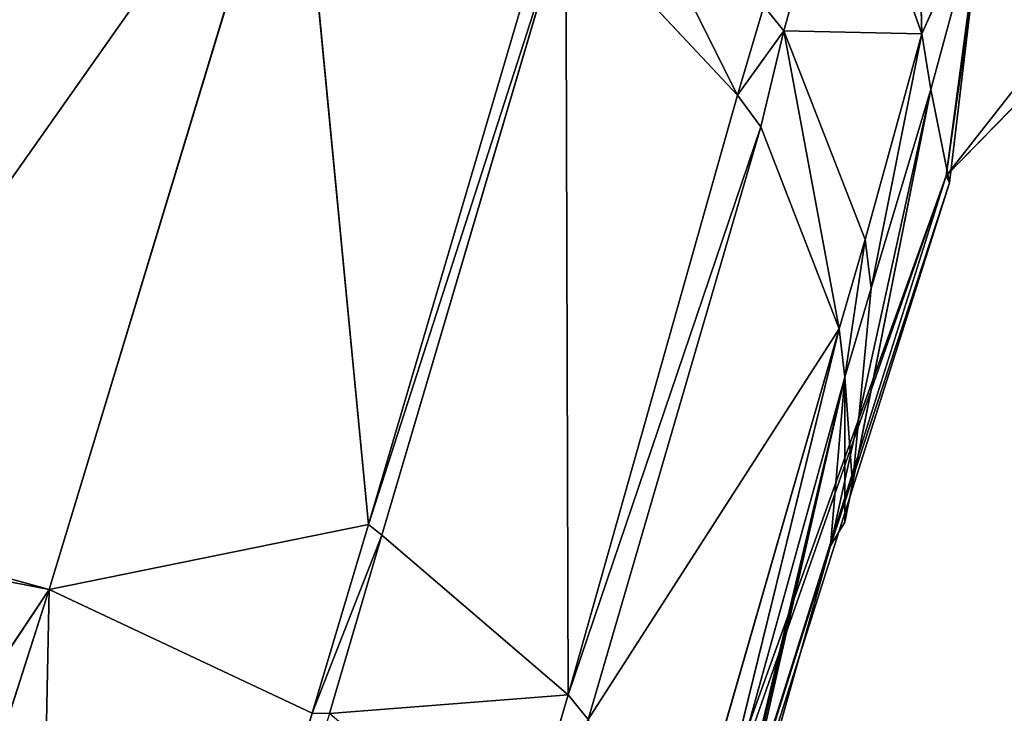
# Model space of a CAD drawing. Extents: x 0 to 420, y -5 to 600.
# Drawn here: x 364 to 365, y 85 to 86 of the extents above; entities that cross this region are included whole.
import ezdxf

# ---------------------------------------------------------------- set-up
doc = ezdxf.new("R2010")
doc.units = 0
doc.header["$LTSCALE"] = 25.4
doc.layers.get('0').update_dxf_attribs({"color": 13, "linetype": 'CONTINUOUS'})
doc.layers.add('3D_VISUALISERING_INNV', color=7, linetype='CONTINUOUS')
doc.layers.add('QUASAR_QCA', color=7, linetype='CONTINUOUS')

# ---------------------------------------------------------------- blocks, each defined once
blk = doc.blocks.new('ROTELLA')
at = {"layer": '3D_VISUALISERING_INNV', "color": 0}
for p, q in [((-54.0758, 48.5834, -9.973), (-50.546, 53.0844, 6.1833)), ((-54.0758, 48.5834, -9.973), (-50.546, 53.0844, 6.1833)), ((-50.5099, 52.247, 6.7318), (-54.0758, 48.5834, -9.973)), ((-54.1543, 49.0425, -12.1422), (-54.1892, 50.404, -10.5215)), ((-54.1543, 49.0425, -12.1422), (-54.1892, 50.404, -10.5215)), ((-57.8602, 47.4901, -17.3281), (-56.1756, 49.8819, -14.6853)), ((-57.8602, 47.4901, -17.3281), (-56.1756, 49.8819, -14.6853)), ((-56.1756, 49.8819, -14.6853), (-56.9737, 47.2462, -17.5027)), ((-56.1756, 49.8819, -14.6853), (-56.9737, 47.2462, -17.5027)), ((-56.1756, 49.8819, -14.6853), (-55.9426, 47.4562, -16.8544)), ((-56.1756, 49.8819, -14.6853), (-55.9426, 47.4562, -16.8544)), ((-54.7501, 48.8446, -14.2614), (-55.2082, 49.7588, -14.062)), ((-54.7501, 48.8446, -14.2614), (-55.2082, 49.7588, -14.062)), ((-54.4053, 49.7511, -12.4164), (-54.6002, 49.053, -13.7379)), ((-54.4053, 49.7511, -12.4164), (-54.6002, 49.053, -13.7379)), ((-54.1543, 49.0425, -12.1422), (-54.4053, 49.7511, -12.4164)), ((-54.1543, 49.0425, -12.1422), (-54.4053, 49.7511, -12.4164)), ((-54.0758, 48.5834, -9.973), (-53.9421, 49.5283, -10.2224)), ((-54.0758, 48.5834, -9.973), (-53.9421, 49.5283, -10.2224)), ((-55.3487, 49.4721, -14.5606), (-55.9426, 47.4562, -16.8544)), ((-55.3487, 49.4721, -14.5606), (-55.9426, 47.4562, -16.8544)), ((-53.954, 49.4951, -10.2972), (-54.1543, 49.0425, -12.1422)), ((-53.954, 49.4951, -10.2972), (-54.1543, 49.0425, -12.1422)), ((-54.125, 48.8634, -12.0674), (-53.954, 49.4951, -10.2972)), ((-54.125, 48.8634, -12.0674), (-53.954, 49.4951, -10.2972)), ((-53.954, 49.4951, -10.2972), (-54.0758, 48.5834, -9.973)), ((-53.954, 49.4951, -10.2972), (-54.0758, 48.5834, -9.973)), ((-54.0652, 48.5608, -10.0478), (-53.954, 49.4951, -10.2972)), ((-54.0652, 48.5608, -10.0478), (-53.954, 49.4951, -10.2972)), ((-55.8988, 47.4217, -16.8295), (-55.3049, 49.4376, -14.5357)), ((-55.8988, 47.4217, -16.8295), (-55.3049, 49.4376, -14.5357)), ((-55.2975, 46.9056, -16.4306), (-55.3049, 49.4376, -14.5357)), ((-55.3049, 49.4376, -14.5357), (-54.7501, 48.8446, -14.2614)), ((-55.3049, 49.4376, -14.5357), (-54.7501, 48.8446, -14.2614)), ((-55.2975, 46.9056, -16.4306), (-55.3049, 49.4376, -14.5357)), ((-54.6652, 49.1326, -13.7877), (-54.7501, 48.8446, -14.2614)), ((-54.6652, 49.1326, -13.7877), (-54.7501, 48.8446, -14.2614)), ((-54.6652, 49.1326, -13.7877), (-54.6002, 49.053, -13.7379)), ((-54.6652, 49.1326, -13.7877), (-54.6002, 49.053, -13.7379)), ((-54.6002, 49.053, -13.7379), (-54.7501, 48.8446, -14.2614)), ((-54.6002, 49.053, -13.7379), (-54.7501, 48.8446, -14.2614)), ((-54.6002, 49.053, -13.7379), (-54.6744, 48.7424, -14.1866)), ((-54.6002, 49.053, -13.7379), (-54.6744, 48.7424, -14.1866)), ((-54.3372, 48.3776, -13.3639), (-54.6002, 49.053, -13.7379)), ((-54.6002, 49.053, -13.7379), (-54.1543, 49.0425, -12.1422)), ((-54.4221, 48.0896, -13.8126), (-54.6002, 49.053, -13.7379)), ((-54.3372, 48.3776, -13.3639), (-54.6002, 49.053, -13.7379)), ((-54.6002, 49.053, -13.7379), (-54.1543, 49.0425, -12.1422)), ((-54.4221, 48.0896, -13.8126), (-54.6002, 49.053, -13.7379)), ((-54.3372, 48.3776, -13.3639), (-54.1543, 49.0425, -12.1422)), ((-54.3372, 48.3776, -13.3639), (-54.1543, 49.0425, -12.1422)), ((-54.3186, 48.221, -13.2641), (-54.1543, 49.0425, -12.1422)), ((-54.3186, 48.221, -13.2641), (-54.1543, 49.0425, -12.1422)), ((-54.125, 48.8634, -12.0674), (-54.1543, 49.0425, -12.1422)), ((-54.125, 48.8634, -12.0674), (-54.1543, 49.0425, -12.1422)), ((-54.4497, 47.3876, -12.7405), (-54.125, 48.8634, -12.0674)), ((-54.4497, 47.3876, -12.7405), (-54.125, 48.8634, -12.0674)), ((-54.4033, 47.4646, -12.7904), (-54.125, 48.8634, -12.0674)), ((-54.4033, 47.4646, -12.7904), (-54.125, 48.8634, -12.0674)), ((-54.3781, 47.5867, -12.8901), (-54.125, 48.8634, -12.0674)), ((-54.3781, 47.5867, -12.8901), (-54.125, 48.8634, -12.0674)), ((-54.3186, 48.221, -13.2641), (-54.125, 48.8634, -12.0674)), ((-54.3186, 48.221, -13.2641), (-54.125, 48.8634, -12.0674)), ((-54.0652, 48.5608, -10.0478), (-54.125, 48.8634, -12.0674)), ((-54.0652, 48.5608, -10.0478), (-54.125, 48.8634, -12.0674)), ((-55.2975, 46.9056, -16.4306), (-54.7501, 48.8446, -14.2614)), ((-55.2975, 46.9056, -16.4306), (-54.7501, 48.8446, -14.2614)), ((-54.6744, 48.7424, -14.1866), (-54.7501, 48.8446, -14.2614)), ((-54.6744, 48.7424, -14.1866), (-54.7501, 48.8446, -14.2614)), ((-55.2975, 46.9056, -16.4306), (-54.6744, 48.7424, -14.1866)), ((-55.2975, 46.9056, -16.4306), (-54.6744, 48.7424, -14.1866)), ((-54.6744, 48.7424, -14.1866), (-55.2325, 46.826, -16.3558)), ((-54.6744, 48.7424, -14.1866), (-55.2325, 46.826, -16.3558)), ((-54.4221, 48.0896, -13.8126), (-54.6744, 48.7424, -14.1866)), ((-54.4221, 48.0896, -13.8126), (-54.6744, 48.7424, -14.1866)), ((-72.632, -3.0105, -9.973), (-54.0758, 48.5834, -9.973)), ((-56.9806, 39.361, -17.1785), (-54.0758, 48.5834, -9.973)), ((-56.9806, 39.361, -17.1785), (-54.0758, 48.5834, -9.973)), ((-54.0758, 48.5834, -9.973), (-54.0652, 48.5608, -10.0478)), ((-54.0758, 48.5834, -9.973), (-54.0652, 48.5608, -10.0478)), ((-56.9806, 39.361, -17.1785), (-54.0652, 48.5608, -10.0478)), ((-56.9806, 39.361, -17.1785), (-54.0652, 48.5608, -10.0478)), ((-54.0652, 48.5608, -10.0478), (-54.4497, 47.3876, -12.7405)), ((-54.0652, 48.5608, -10.0478), (-54.4497, 47.3876, -12.7405)), ((-54.3372, 48.3776, -13.3639), (-54.4221, 48.0896, -13.8126)), ((-54.3372, 48.3776, -13.3639), (-54.4221, 48.0896, -13.8126)), ((-54.4034, 47.933, -13.688), (-54.3372, 48.3776, -13.3639)), ((-54.4034, 47.933, -13.688), (-54.3372, 48.3776, -13.3639)), ((-54.3186, 48.221, -13.2641), (-54.3372, 48.3776, -13.3639)), ((-54.3186, 48.221, -13.2641), (-54.3372, 48.3776, -13.3639)), ((-54.4034, 47.933, -13.688), (-54.3186, 48.221, -13.2641)), ((-54.4034, 47.933, -13.688), (-54.3186, 48.221, -13.2641)), ((-54.3186, 48.221, -13.2641), (-54.3781, 47.5867, -12.8901)), ((-54.3186, 48.221, -13.2641), (-54.3781, 47.5867, -12.8901)), ((-54.4221, 48.0896, -13.8126), (-55.2325, 46.826, -16.3558)), ((-54.4221, 48.0896, -13.8126), (-55.2325, 46.826, -16.3558)), ((-54.9444, 46.2727, -15.8322), (-54.4221, 48.0896, -13.8126)), ((-54.9444, 46.2727, -15.8322), (-54.4221, 48.0896, -13.8126)), ((-54.9032, 46.1268, -15.6826), (-54.4221, 48.0896, -13.8126)), ((-54.9032, 46.1268, -15.6826), (-54.4221, 48.0896, -13.8126)), ((-54.4034, 47.933, -13.688), (-54.4221, 48.0896, -13.8126)), ((-54.4034, 47.933, -13.688), (-54.4221, 48.0896, -13.8126)), ((-54.9853, 45.4818, -14.9346), (-54.4034, 47.933, -13.688)), ((-54.9853, 45.4818, -14.9346), (-54.4034, 47.933, -13.688)), ((-54.9614, 45.5482, -14.9845), (-54.4034, 47.933, -13.688)), ((-54.9614, 45.5482, -14.9845), (-54.4034, 47.933, -13.688)), ((-54.9256, 45.6477, -15.1341), (-54.4034, 47.933, -13.688)), ((-54.9256, 45.6477, -15.1341), (-54.4034, 47.933, -13.688)), ((-54.9032, 46.1268, -15.6826), (-54.4034, 47.933, -13.688)), ((-54.9032, 46.1268, -15.6826), (-54.4034, 47.933, -13.688)), ((-54.4497, 47.3876, -12.7405), (-54.4034, 47.933, -13.688)), ((-54.4497, 47.3876, -12.7405), (-54.4034, 47.933, -13.688)), ((-54.4034, 47.933, -13.688), (-54.4033, 47.4646, -12.7904)), ((-54.4034, 47.933, -13.688), (-54.4033, 47.4646, -12.7904)), ((-54.4034, 47.933, -13.688), (-54.3781, 47.5867, -12.8901)), ((-54.4034, 47.933, -13.688), (-54.3781, 47.5867, -12.8901)), ((-54.3781, 47.5867, -12.8901), (-54.4033, 47.4646, -12.7904)), ((-54.3781, 47.5867, -12.8901), (-54.4033, 47.4646, -12.7904)), ((-57.8602, 47.4901, -17.3281), (-56.9737, 47.2462, -17.5027)), ((-57.8602, 47.4901, -17.3281), (-56.9737, 47.2462, -17.5027)), ((-54.4033, 47.4646, -12.7904), (-54.4497, 47.3876, -12.7405)), ((-54.4033, 47.4646, -12.7904), (-54.4497, 47.3876, -12.7405)), ((-55.9426, 47.4562, -16.8544), (-56.9737, 47.2462, -17.5027)), ((-55.9426, 47.4562, -16.8544), (-56.9737, 47.2462, -17.5027)), ((-55.9426, 47.4562, -16.8544), (-56.1243, 46.847, -17.3281)), ((-55.9426, 47.4562, -16.8544), (-56.1243, 46.847, -17.3281)), ((-55.9426, 47.4562, -16.8544), (-55.8988, 47.4217, -16.8295)), ((-55.9426, 47.4562, -16.8544), (-55.8988, 47.4217, -16.8295)), ((-56.9737, 47.2462, -17.5027), (-57.8841, 47.4237, -17.378)), ((-56.9737, 47.2462, -17.5027), (-57.8841, 47.4237, -17.378)), ((-55.8988, 47.4217, -16.8295), (-56.1243, 46.847, -17.3281)), ((-55.8988, 47.4217, -16.8295), (-56.1243, 46.847, -17.3281)), ((-55.8988, 47.4217, -16.8295), (-56.0685, 46.8457, -17.3032)), ((-55.8988, 47.4217, -16.8295), (-56.0685, 46.8457, -17.3032)), ((-55.8988, 47.4217, -16.8295), (-55.2975, 46.9056, -16.4306)), ((-55.8988, 47.4217, -16.8295), (-55.2975, 46.9056, -16.4306)), ((-56.9806, 39.361, -17.1785), (-54.4497, 47.3876, -12.7405)), ((-56.9806, 39.361, -17.1785), (-54.4497, 47.3876, -12.7405)), ((-54.4497, 47.3876, -12.7405), (-54.9853, 45.4818, -14.9346)), ((-54.4497, 47.3876, -12.7405), (-54.9853, 45.4818, -14.9346)), ((-56.9737, 47.2462, -17.5027), (-58.7657, 44.5557, -19.0236)), ((-56.9737, 47.2462, -17.5027), (-58.7657, 44.5557, -19.0236)), ((-56.9737, 47.2462, -17.5027), (-58.0449, 43.9031, -19.3227)), ((-56.9737, 47.2462, -17.5027), (-58.0449, 43.9031, -19.3227)), ((-56.9737, 47.2462, -17.5027), (-57.0417, 43.8795, -18.9986)), ((-56.9737, 47.2462, -17.5027), (-57.0417, 43.8795, -18.9986)), ((-56.1243, 46.847, -17.3281), (-56.9737, 47.2462, -17.5027)), ((-56.1243, 46.847, -17.3281), (-56.9737, 47.2462, -17.5027)), ((-55.2975, 46.9056, -16.4306), (-55.4672, 46.3297, -16.9043)), ((-55.2975, 46.9056, -16.4306), (-55.4672, 46.3297, -16.9043)), ((-55.2325, 46.826, -16.3558), (-55.2975, 46.9056, -16.4306)), ((-55.2325, 46.826, -16.3558), (-55.2975, 46.9056, -16.4306)), ((-56.1243, 46.847, -17.3281), (-57.0417, 43.8795, -18.9986)), ((-56.1243, 46.847, -17.3281), (-57.0417, 43.8795, -18.9986)), ((-56.0685, 46.8457, -17.3032), (-56.1243, 46.847, -17.3281)), ((-56.0685, 46.8457, -17.3032), (-56.1243, 46.847, -17.3281))]:
    blk.add_line(p, q, dxfattribs=at)
at = {"layer": '3D_VISUALISERING_INNV', "color": 254}
mesh = blk.add_polyface(dxfattribs=at)
corners = [(-49.4307, 55.4561, 21.1179), (-55.7666, 53.5194, 5.7594), (-76.8576, -6.2683, 7.3551)]
mesh.append_faces([[corners[k] for k in face] for face in [(0, 1, 2)]], dxfattribs={"color": 254})
mesh = blk.add_polyface(dxfattribs=at)
corners = [(-49.4307, 55.4561, 21.1179), (-76.8576, -6.2683, 7.3551), (-59.5665, 20.45, 25.5808)]
mesh.append_faces([[corners[k] for k in face] for face in [(0, 1, 2)]], dxfattribs={"color": 254})
mesh = blk.add_polyface(dxfattribs=at)
corners = [(-49.4307, 55.4561, 21.1179), (-59.5665, 20.45, 25.5808), (-57.6994, 24.9121, 26.0047)]
mesh.append_faces([[corners[k] for k in face] for face in [(0, 1, 2)]], dxfattribs={"color": 254})
mesh = blk.add_polyface(dxfattribs=at)
corners = [(-49.4307, 55.4561, 21.1179), (-57.6994, 24.9121, 26.0047), (-55.4618, 28.5289, 27.5006)]
mesh.append_faces([[corners[k] for k in face] for face in [(0, 1, 2)]], dxfattribs={"color": 254})
mesh = blk.add_polyface(dxfattribs=at)
corners = [(-49.4307, 55.4561, 21.1179), (-55.4618, 28.5289, 27.5006), (-52.0459, 32.4526, 30.4427)]
mesh.append_faces([[corners[k] for k in face] for face in [(0, 1, 2)]], dxfattribs={"color": 254})
mesh = blk.add_polyface(dxfattribs=at)
corners = [(-55.7666, 53.5194, 5.7594), (-77.3103, -1.3279, -9.973), (-76.8576, -6.2683, 7.3551)]
mesh.append_faces([[corners[k] for k in face] for face in [(0, 1, 2)]], dxfattribs={"color": 254})
mesh = blk.add_polyface(dxfattribs=at)
corners = [(-55.7666, 53.5194, 5.7594), (-58.7648, 50.2885, -9.973), (-77.3103, -1.3279, -9.973)]
mesh.append_faces([[corners[k] for k in face] for face in [(0, 1, 2)]], dxfattribs={"color": 254})
mesh = blk.add_polyface(dxfattribs=at)
corners = [(-50.546, 53.0844, 6.1833), (-50.5099, 52.247, 6.7318), (-54.0758, 48.5834, -9.973)]
mesh.append_faces([[corners[k] for k in face] for face in [(0, 1, 2)]], dxfattribs={"color": 254})
mesh = blk.add_polyface(dxfattribs=at)
corners = [(-50.546, 53.0844, 6.1833), (-54.0758, 48.5834, -9.973), (-53.9421, 49.5283, -10.2224)]
mesh.append_faces([[corners[k] for k in face] for face in [(0, 1, 2)]], dxfattribs={"color": 254})
mesh = blk.add_polyface(dxfattribs=at)
corners = [(-54.1892, 50.404, -10.5215), (-54.1543, 49.0425, -12.1422), (-54.4053, 49.7511, -12.4164)]
mesh.append_faces([[corners[k] for k in face] for face in [(0, 1, 2)]], dxfattribs={"color": 254})
mesh = blk.add_polyface(dxfattribs=at)
corners = [(-54.1892, 50.404, -10.5215), (-53.954, 49.4951, -10.2972), (-54.1543, 49.0425, -12.1422)]
mesh.append_faces([[corners[k] for k in face] for face in [(0, 1, 2)]], dxfattribs={"color": 254})
mesh = blk.add_polyface(dxfattribs=at)
corners = [(-57.1086, 50.0488, -14.6105), (-56.1756, 49.8819, -14.6853), (-57.8602, 47.4901, -17.3281)]
mesh.append_faces([[corners[k] for k in face] for face in [(0, 1, 2)]], dxfattribs={"color": 254})
mesh = blk.add_polyface(dxfattribs=at)
corners = [(-56.1756, 49.8819, -14.6853), (-56.9737, 47.2462, -17.5027), (-57.8602, 47.4901, -17.3281)]
mesh.append_faces([[corners[k] for k in face] for face in [(0, 1, 2)]], dxfattribs={"color": 254})
mesh = blk.add_polyface(dxfattribs=at)
corners = [(-55.9426, 47.4562, -16.8544), (-56.9737, 47.2462, -17.5027), (-56.1756, 49.8819, -14.6853)]
mesh.append_faces([[corners[k] for k in face] for face in [(0, 1, 2)]], dxfattribs={"color": 254})
mesh = blk.add_polyface(dxfattribs=at)
corners = [(-55.3487, 49.4721, -14.5606), (-55.9426, 47.4562, -16.8544), (-56.1756, 49.8819, -14.6853)]
mesh.append_faces([[corners[k] for k in face] for face in [(0, 1, 2)]], dxfattribs={"color": 254})
mesh = blk.add_polyface(dxfattribs=at)
corners = [(-55.2082, 49.7588, -14.062), (-54.7501, 48.8446, -14.2614), (-55.3049, 49.4376, -14.5357)]
mesh.append_faces([[corners[k] for k in face] for face in [(0, 1, 2)]], dxfattribs={"color": 254})
mesh = blk.add_polyface(dxfattribs=at)
corners = [(-55.2082, 49.7588, -14.062), (-54.6652, 49.1326, -13.7877), (-54.7501, 48.8446, -14.2614)]
mesh.append_faces([[corners[k] for k in face] for face in [(0, 1, 2)]], dxfattribs={"color": 254})
mesh = blk.add_polyface(dxfattribs=at)
corners = [(-54.4053, 49.7511, -12.4164), (-54.6002, 49.053, -13.7379), (-54.6652, 49.1326, -13.7877)]
mesh.append_faces([[corners[k] for k in face] for face in [(0, 1, 2)]], dxfattribs={"color": 254})
mesh = blk.add_polyface(dxfattribs=at)
corners = [(-54.4053, 49.7511, -12.4164), (-54.1543, 49.0425, -12.1422), (-54.6002, 49.053, -13.7379)]
mesh.append_faces([[corners[k] for k in face] for face in [(0, 1, 2)]], dxfattribs={"color": 254})
mesh = blk.add_polyface(dxfattribs=at)
corners = [(-53.9421, 49.5283, -10.2224), (-54.0758, 48.5834, -9.973), (-53.954, 49.4951, -10.2972)]
mesh.append_faces([[corners[k] for k in face] for face in [(0, 1, 2)]], dxfattribs={"color": 254})
mesh = blk.add_polyface(dxfattribs=at)
corners = [(-55.9426, 47.4562, -16.8544), (-55.3049, 49.4376, -14.5357), (-55.8988, 47.4217, -16.8295), (-55.3487, 49.4721, -14.5606)]
mesh.append_faces([[corners[k] for k in face] for face in [(0, 1, 2), (1, 0, 3)]], dxfattribs={"vtx0": -1, "color": 254})
mesh = blk.add_polyface(dxfattribs=at)
corners = [(-53.954, 49.4951, -10.2972), (-54.125, 48.8634, -12.0674), (-54.1543, 49.0425, -12.1422)]
mesh.append_faces([[corners[k] for k in face] for face in [(0, 1, 2)]], dxfattribs={"color": 254})
mesh = blk.add_polyface(dxfattribs=at)
corners = [(-53.954, 49.4951, -10.2972), (-54.0652, 48.5608, -10.0478), (-54.125, 48.8634, -12.0674)]
mesh.append_faces([[corners[k] for k in face] for face in [(0, 1, 2)]], dxfattribs={"color": 254})
mesh = blk.add_polyface(dxfattribs=at)
corners = [(-53.954, 49.4951, -10.2972), (-54.0758, 48.5834, -9.973), (-54.0652, 48.5608, -10.0478)]
mesh.append_faces([[corners[k] for k in face] for face in [(0, 1, 2)]], dxfattribs={"color": 254})
mesh = blk.add_polyface(dxfattribs=at)
corners = [(-55.3049, 49.4376, -14.5357), (-55.2975, 46.9056, -16.4306), (-55.8988, 47.4217, -16.8295)]
mesh.append_faces([[corners[k] for k in face] for face in [(0, 1, 2)]], dxfattribs={"color": 254})
mesh = blk.add_polyface(dxfattribs=at)
corners = [(-55.3049, 49.4376, -14.5357), (-54.7501, 48.8446, -14.2614), (-55.2975, 46.9056, -16.4306)]
mesh.append_faces([[corners[k] for k in face] for face in [(0, 1, 2)]], dxfattribs={"color": 254})
mesh = blk.add_polyface(dxfattribs=at)
corners = [(-54.6652, 49.1326, -13.7877), (-54.6002, 49.053, -13.7379), (-54.7501, 48.8446, -14.2614)]
mesh.append_faces([[corners[k] for k in face] for face in [(0, 1, 2)]], dxfattribs={"color": 254})
mesh = blk.add_polyface(dxfattribs=at)
corners = [(-54.6002, 49.053, -13.7379), (-54.6744, 48.7424, -14.1866), (-54.7501, 48.8446, -14.2614)]
mesh.append_faces([[corners[k] for k in face] for face in [(0, 1, 2)]], dxfattribs={"color": 254})
mesh = blk.add_polyface(dxfattribs=at)
corners = [(-54.6002, 49.053, -13.7379), (-54.4221, 48.0896, -13.8126), (-54.6744, 48.7424, -14.1866)]
mesh.append_faces([[corners[k] for k in face] for face in [(0, 1, 2)]], dxfattribs={"color": 254})
mesh = blk.add_polyface(dxfattribs=at)
corners = [(-54.6002, 49.053, -13.7379), (-54.1543, 49.0425, -12.1422), (-54.3372, 48.3776, -13.3639)]
mesh.append_faces([[corners[k] for k in face] for face in [(0, 1, 2)]], dxfattribs={"color": 254})
mesh = blk.add_polyface(dxfattribs=at)
corners = [(-54.6002, 49.053, -13.7379), (-54.3372, 48.3776, -13.3639), (-54.4221, 48.0896, -13.8126)]
mesh.append_faces([[corners[k] for k in face] for face in [(0, 1, 2)]], dxfattribs={"color": 254})
mesh = blk.add_polyface(dxfattribs=at)
corners = [(-54.1543, 49.0425, -12.1422), (-54.3186, 48.221, -13.2641), (-54.3372, 48.3776, -13.3639)]
mesh.append_faces([[corners[k] for k in face] for face in [(0, 1, 2)]], dxfattribs={"color": 254})
mesh = blk.add_polyface(dxfattribs=at)
corners = [(-54.1543, 49.0425, -12.1422), (-54.125, 48.8634, -12.0674), (-54.3186, 48.221, -13.2641)]
mesh.append_faces([[corners[k] for k in face] for face in [(0, 1, 2)]], dxfattribs={"color": 254})
mesh = blk.add_polyface(dxfattribs=at)
corners = [(-54.125, 48.8634, -12.0674), (-54.0652, 48.5608, -10.0478), (-54.4497, 47.3876, -12.7405)]
mesh.append_faces([[corners[k] for k in face] for face in [(0, 1, 2)]], dxfattribs={"color": 254})
mesh = blk.add_polyface(dxfattribs=at)
corners = [(-54.125, 48.8634, -12.0674), (-54.4497, 47.3876, -12.7405), (-54.4033, 47.4646, -12.7904)]
mesh.append_faces([[corners[k] for k in face] for face in [(0, 1, 2)]], dxfattribs={"color": 254})
mesh = blk.add_polyface(dxfattribs=at)
corners = [(-54.125, 48.8634, -12.0674), (-54.4033, 47.4646, -12.7904), (-54.3781, 47.5867, -12.8901)]
mesh.append_faces([[corners[k] for k in face] for face in [(0, 1, 2)]], dxfattribs={"color": 254})
mesh = blk.add_polyface(dxfattribs=at)
corners = [(-54.125, 48.8634, -12.0674), (-54.3781, 47.5867, -12.8901), (-54.3186, 48.221, -13.2641)]
mesh.append_faces([[corners[k] for k in face] for face in [(0, 1, 2)]], dxfattribs={"color": 254})
mesh = blk.add_polyface(dxfattribs=at)
corners = [(-54.7501, 48.8446, -14.2614), (-54.6744, 48.7424, -14.1866), (-55.2975, 46.9056, -16.4306)]
mesh.append_faces([[corners[k] for k in face] for face in [(0, 1, 2)]], dxfattribs={"color": 254})
mesh = blk.add_polyface(dxfattribs=at)
corners = [(-54.6744, 48.7424, -14.1866), (-55.2325, 46.826, -16.3558), (-55.2975, 46.9056, -16.4306)]
mesh.append_faces([[corners[k] for k in face] for face in [(0, 1, 2)]], dxfattribs={"color": 254})
mesh = blk.add_polyface(dxfattribs=at)
corners = [(-54.6744, 48.7424, -14.1866), (-54.4221, 48.0896, -13.8126), (-55.2325, 46.826, -16.3558)]
mesh.append_faces([[corners[k] for k in face] for face in [(0, 1, 2)]], dxfattribs={"color": 254})
mesh = blk.add_polyface(dxfattribs=at)
corners = [(-68.9973, 5.9494, -17.1785), (-54.0758, 48.5834, -9.973), (-72.632, -3.0105, -9.973), (-56.9806, 39.361, -17.1785)]
mesh.append_faces([[corners[k] for k in face] for face in [(0, 1, 2), (1, 0, 3)]], dxfattribs={"vtx0": -1, "color": 254})
mesh = blk.add_polyface(dxfattribs=at)
corners = [(-54.0758, 48.5834, -9.973), (-56.9806, 39.361, -17.1785), (-54.0652, 48.5608, -10.0478)]
mesh.append_faces([[corners[k] for k in face] for face in [(0, 1, 2)]], dxfattribs={"color": 254})
mesh = blk.add_polyface(dxfattribs=at)
corners = [(-54.0652, 48.5608, -10.0478), (-56.9806, 39.361, -17.1785), (-54.4497, 47.3876, -12.7405)]
mesh.append_faces([[corners[k] for k in face] for face in [(0, 1, 2)]], dxfattribs={"color": 254})
mesh = blk.add_polyface(dxfattribs=at)
corners = [(-54.3372, 48.3776, -13.3639), (-54.4034, 47.933, -13.688), (-54.4221, 48.0896, -13.8126)]
mesh.append_faces([[corners[k] for k in face] for face in [(0, 1, 2)]], dxfattribs={"color": 254})
mesh = blk.add_polyface(dxfattribs=at)
corners = [(-54.3372, 48.3776, -13.3639), (-54.3186, 48.221, -13.2641), (-54.4034, 47.933, -13.688)]
mesh.append_faces([[corners[k] for k in face] for face in [(0, 1, 2)]], dxfattribs={"color": 254})
mesh = blk.add_polyface(dxfattribs=at)
corners = [(-54.3186, 48.221, -13.2641), (-54.3781, 47.5867, -12.8901), (-54.4034, 47.933, -13.688)]
mesh.append_faces([[corners[k] for k in face] for face in [(0, 1, 2)]], dxfattribs={"color": 254})
mesh = blk.add_polyface(dxfattribs=at)
corners = [(-54.4221, 48.0896, -13.8126), (-54.9444, 46.2727, -15.8322), (-55.2325, 46.826, -16.3558)]
mesh.append_faces([[corners[k] for k in face] for face in [(0, 1, 2)]], dxfattribs={"color": 254})
mesh = blk.add_polyface(dxfattribs=at)
corners = [(-54.4221, 48.0896, -13.8126), (-54.9032, 46.1268, -15.6826), (-54.9444, 46.2727, -15.8322)]
mesh.append_faces([[corners[k] for k in face] for face in [(0, 1, 2)]], dxfattribs={"color": 254})
mesh = blk.add_polyface(dxfattribs=at)
corners = [(-54.4221, 48.0896, -13.8126), (-54.4034, 47.933, -13.688), (-54.9032, 46.1268, -15.6826)]
mesh.append_faces([[corners[k] for k in face] for face in [(0, 1, 2)]], dxfattribs={"color": 254})
mesh = blk.add_polyface(dxfattribs=at)
corners = [(-54.4034, 47.933, -13.688), (-54.4497, 47.3876, -12.7405), (-54.9853, 45.4818, -14.9346)]
mesh.append_faces([[corners[k] for k in face] for face in [(0, 1, 2)]], dxfattribs={"color": 254})
mesh = blk.add_polyface(dxfattribs=at)
corners = [(-54.4034, 47.933, -13.688), (-54.9853, 45.4818, -14.9346), (-54.9614, 45.5482, -14.9845)]
mesh.append_faces([[corners[k] for k in face] for face in [(0, 1, 2)]], dxfattribs={"color": 254})
mesh = blk.add_polyface(dxfattribs=at)
corners = [(-54.4034, 47.933, -13.688), (-54.9614, 45.5482, -14.9845), (-54.9256, 45.6477, -15.1341)]
mesh.append_faces([[corners[k] for k in face] for face in [(0, 1, 2)]], dxfattribs={"color": 254})
mesh = blk.add_polyface(dxfattribs=at)
corners = [(-54.4034, 47.933, -13.688), (-54.9256, 45.6477, -15.1341), (-54.9032, 46.1268, -15.6826)]
mesh.append_faces([[corners[k] for k in face] for face in [(0, 1, 2)]], dxfattribs={"color": 254})
mesh = blk.add_polyface(dxfattribs=at)
corners = [(-54.4034, 47.933, -13.688), (-54.4033, 47.4646, -12.7904), (-54.4497, 47.3876, -12.7405)]
mesh.append_faces([[corners[k] for k in face] for face in [(0, 1, 2)]], dxfattribs={"color": 254})
mesh = blk.add_polyface(dxfattribs=at)
corners = [(-54.4034, 47.933, -13.688), (-54.3781, 47.5867, -12.8901), (-54.4033, 47.4646, -12.7904)]
mesh.append_faces([[corners[k] for k in face] for face in [(0, 1, 2)]], dxfattribs={"color": 254})
mesh = blk.add_polyface(dxfattribs=at)
corners = [(-56.9737, 47.2462, -17.5027), (-57.8841, 47.4237, -17.378), (-57.8602, 47.4901, -17.3281)]
mesh.append_faces([[corners[k] for k in face] for face in [(0, 1, 2)]], dxfattribs={"color": 254})
mesh = blk.add_polyface(dxfattribs=at)
corners = [(-55.9426, 47.4562, -16.8544), (-56.1243, 46.847, -17.3281), (-56.9737, 47.2462, -17.5027)]
mesh.append_faces([[corners[k] for k in face] for face in [(0, 1, 2)]], dxfattribs={"color": 254})
mesh = blk.add_polyface(dxfattribs=at)
corners = [(-55.8988, 47.4217, -16.8295), (-56.1243, 46.847, -17.3281), (-55.9426, 47.4562, -16.8544)]
mesh.append_faces([[corners[k] for k in face] for face in [(0, 1, 2)]], dxfattribs={"color": 254})
mesh = blk.add_polyface(dxfattribs=at)
corners = [(-56.9737, 47.2462, -17.5027), (-58.7657, 44.5557, -19.0236), (-57.8841, 47.4237, -17.378)]
mesh.append_faces([[corners[k] for k in face] for face in [(0, 1, 2)]], dxfattribs={"color": 254})
mesh = blk.add_polyface(dxfattribs=at)
corners = [(-55.8988, 47.4217, -16.8295), (-56.0685, 46.8457, -17.3032), (-56.1243, 46.847, -17.3281)]
mesh.append_faces([[corners[k] for k in face] for face in [(0, 1, 2)]], dxfattribs={"color": 254})
mesh = blk.add_polyface(dxfattribs=at)
corners = [(-56.0685, 46.8457, -17.3032), (-55.2975, 46.9056, -16.4306), (-55.4672, 46.3297, -16.9043), (-55.8988, 47.4217, -16.8295)]
mesh.append_faces([[corners[k] for k in face] for face in [(0, 1, 2), (1, 0, 3)]], dxfattribs={"vtx0": -1, "color": 254})
mesh = blk.add_polyface(dxfattribs=at)
corners = [(-54.4497, 47.3876, -12.7405), (-56.9806, 39.361, -17.1785), (-54.9853, 45.4818, -14.9346)]
mesh.append_faces([[corners[k] for k in face] for face in [(0, 1, 2)]], dxfattribs={"color": 254})
mesh = blk.add_polyface(dxfattribs=at)
corners = [(-56.9737, 47.2462, -17.5027), (-58.0449, 43.9031, -19.3227), (-58.7657, 44.5557, -19.0236)]
mesh.append_faces([[corners[k] for k in face] for face in [(0, 1, 2)]], dxfattribs={"color": 254})
mesh = blk.add_polyface(dxfattribs=at)
corners = [(-56.9737, 47.2462, -17.5027), (-57.0417, 43.8795, -18.9986), (-58.0449, 43.9031, -19.3227)]
mesh.append_faces([[corners[k] for k in face] for face in [(0, 1, 2)]], dxfattribs={"color": 254})
mesh = blk.add_polyface(dxfattribs=at)
corners = [(-56.1243, 46.847, -17.3281), (-57.0417, 43.8795, -18.9986), (-56.9737, 47.2462, -17.5027)]
mesh.append_faces([[corners[k] for k in face] for face in [(0, 1, 2)]], dxfattribs={"color": 254})
mesh = blk.add_polyface(dxfattribs=at)
corners = [(-55.4672, 46.3297, -16.9043), (-55.2325, 46.826, -16.3558), (-55.4022, 46.2501, -16.8295), (-55.2975, 46.9056, -16.4306)]
mesh.append_faces([[corners[k] for k in face] for face in [(0, 1, 2), (1, 0, 3)]], dxfattribs={"vtx0": -1, "color": 254})
mesh = blk.add_polyface(dxfattribs=at)
corners = [(-56.1243, 46.847, -17.3281), (-56.9859, 43.8782, -18.9737), (-57.0417, 43.8795, -18.9986), (-56.0685, 46.8457, -17.3032)]
mesh.append_faces([[corners[k] for k in face] for face in [(0, 1, 2), (1, 0, 3)]], dxfattribs={"vtx0": -1, "color": 254})
blk = doc.blocks.new('MCAM_DWG')
at = {"color": 7, "xscale": 0.4010815680129446, "yscale": 0.4010815680129446, "zscale": 0.4010815680129446}
blk.add_blockref('ROTELLA', (387.1133, 66.1107, 29), dxfattribs=at)
at = {"layer": 'QUASAR_QCA', "color": 7}
mesh = blk.add_polyface(dxfattribs=at)
corners = [(420, 600, 67.397), (0, 18, 67.397), (0, 600, 67.397), (420, 18, 67.397)]
mesh.append_faces([[corners[k] for k in face] for face in [(0, 1, 2), (1, 0, 3)]], dxfattribs={"vtx0": -1, "color": 7})
mesh = blk.add_polyface(dxfattribs=at)
corners = [(420, 18, 519.397), (0, 600, 519.397), (0, 18, 519.397), (420, 600, 519.397)]
mesh.append_faces([[corners[k] for k in face] for face in [(0, 1, 2), (1, 0, 3)]], dxfattribs={"vtx0": -1, "color": 7})
mesh = blk.add_polyface(dxfattribs=at)
corners = [(420, 0, 519.397), (0, 600, 519.397), (0, 0, 519.397), (420, 600, 519.397)]
mesh.append_faces([[corners[k] for k in face] for face in [(0, 1, 2), (1, 0, 3)]], dxfattribs={"vtx0": -1, "color": 7})
mesh = blk.add_polyface(dxfattribs=at)
corners = [(420, 600, 537.397), (0, 0, 537.397), (0, 600, 537.397), (420, 0, 537.397)]
mesh.append_faces([[corners[k] for k in face] for face in [(0, 1, 2), (1, 0, 3)]], dxfattribs={"vtx0": -1, "color": 7})
mesh = blk.add_polyface(dxfattribs=at)
corners = [(420, 0, 49.397), (0, 600, 49.397), (0, 0, 49.397), (420, 600, 49.397)]
mesh.append_faces([[corners[k] for k in face] for face in [(0, 1, 2), (1, 0, 3)]], dxfattribs={"vtx0": -1, "color": 7})
mesh = blk.add_polyface(dxfattribs=at)
corners = [(420, 600, 67.397), (0, 0, 67.397), (0, 600, 67.397), (420, 0, 67.397)]
mesh.append_faces([[corners[k] for k in face] for face in [(0, 1, 2), (1, 0, 3)]], dxfattribs={"vtx0": -1, "color": 7})

msp = doc.modelspace()

# ---------------------------------------------------------------- block references
at = {"color": 0}
msp.add_blockref('MCAM_DWG', (0, 0), dxfattribs=at)

doc.saveas('drawing.dxf')
